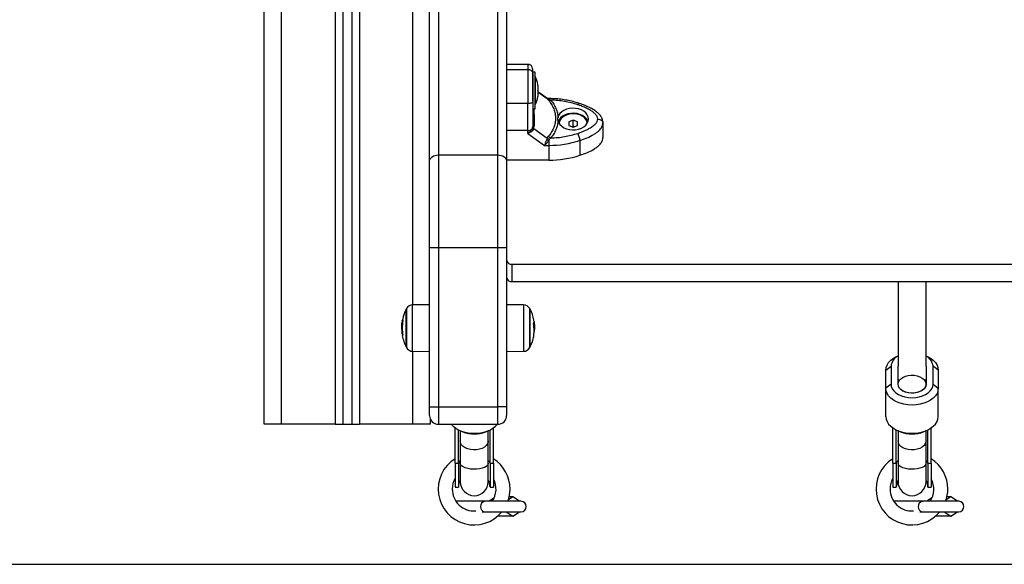
# Model space of a CAD drawing. Units: millimetres. Extents: x 314.1 to 337.4, y 74.4 to 92.2.
# Drawn here: x 315.5 to 316, y 85.9 to 86.2 of the extents above; entities that cross this region are included whole.
import ezdxf

# ---------------------------------------------------------------- set-up
doc = ezdxf.new("R2010")
doc.units = ezdxf.units.MM

# ---------------------------------------------------------------- blocks, each defined once
blk = doc.blocks.new('OPSH2_S155')
at = {"color": 7, "linetype": 'Continuous', "lineweight": 25}
for p, q in [((342.6124814087788, 83.20903993381077), (342.6124814087788, 80.53573787940556)), ((342.6074814135471, 83.20875073207432), (342.6074814135471, 80.53573787940556)), ((342.562481411759, 80.53573787940556), (342.562481411759, 83.17573786510044)), ((342.6619814122358, 81.69691980613285), (342.6619814122358, 80.68969143165165)), ((342.695981406633, 80.68969143165165), (342.695981406633, 81.69691980613285)), ((342.6569814095536, 80.68616110814625), (342.6569814095536, 81.69338948262745)), ((342.7009814093152, 81.69338948262745), (342.7009814093152, 80.68616110814625)), ((342.7129814112822, 80.74145568145329), (342.7009814093152, 80.74145568145329)), ((342.7009814093152, 80.73844761384541), (342.7129814112822, 80.73844761384541)), ((342.7172814095655, 80.73694453371579), (342.7159814099113, 80.73694453371579)), ((342.7159814099113, 80.73685172928387), (342.7159814099113, 80.73694453371579)), ((342.7159814099113, 80.72039944661671), (342.7159814099113, 80.73634812964016)), ((342.7172814095655, 80.71594453586155), (342.7172814095655, 80.73694453371579)), ((342.7172914082447, 80.73444453609997), (342.7172814095655, 80.73444453609997)), ((342.7172914082447, 80.73444453609997), (342.7172914082447, 80.7264209462505)), ((342.7188544729987, 80.72945690883213), (342.7188544729987, 80.72989071143681)), ((342.7188544729987, 80.72938979400212), (342.7188544729987, 80.72650114430004)), ((342.7172914082447, 80.7264209462505), (342.7172914082447, 80.71844453347737)), ((342.7188544729987, 80.72636762989575), (342.7188544729987, 80.72348878515774)), ((342.7239867495636, 80.72206357849652), (342.7188544729987, 80.72568730248028)), ((342.7129814112822, 80.71905896795803), (342.7009814093152, 80.71905896795803)), ((342.7172814095655, 80.71844453347737), (342.7172914082447, 80.71844453347737)), ((342.7188544729987, 80.72342235578114), (342.7188544729987, 80.72299838794285)), ((342.7238946603874, 80.72211936844403), (342.7242037887016, 80.72183237207943)), ((342.7242504703144, 80.72193119658047), (342.7240141639749, 80.72204224003369)), ((342.7249003062287, 80.72094220651203), (342.7242037887016, 80.72183237207943)), ((342.7249958263973, 80.72188616527134), (342.7245654436091, 80.72188616527134)), ((342.7249958263973, 80.72182578576619), (342.7254769327382, 80.72155616415554)), ((342.7254769327382, 80.72155616415554), (342.7262089560071, 80.72099099291378)), ((342.7159814099113, 80.71594453586155), (342.7172814095655, 80.71594453586155)), ((342.7302922988573, 80.70947537554318), (342.7302922988573, 80.71093482507283)), ((342.7389814080933, 80.70963690413052), (342.7364814104775, 80.70861477387959)), ((342.7364814104775, 80.70861477387959), (342.7364814104775, 80.70657054318005)), ((342.7414814094344, 80.70861477387959), (342.7389814080933, 80.70963690413052)), ((342.7389814080933, 80.70610658062512), (342.7389814080933, 80.70963690413052)), ((342.7414814094344, 80.70657054318005), (342.7414814094344, 80.70861477387959)), ((342.7558916071692, 80.70846823586041), (342.7559814090172, 80.70808688534314)), ((342.7559814090172, 80.70808688534314), (342.7559814090172, 80.69961414469296)), ((342.7129814112822, 80.70364613069111), (342.7009814093152, 80.70364613069111)), ((342.7129814112822, 80.70192266238743), (342.7129814112822, 80.70364613069111)), ((342.7129814112822, 80.70192266238743), (342.7225548634568, 80.69516319764668)), ((342.7154810289184, 80.70459584129864), (342.7158338735143, 80.70545429719502)), ((342.7159814099113, 80.7066404892307), (342.7158338735143, 80.70545429719502)), ((342.7164549092093, 80.70471764339024), (342.7160462746659, 80.70392385853344)), ((342.7164549092093, 80.70471764339024), (342.7166727567354, 80.70625341666752)), ((342.7164549092093, 80.70471764339024), (342.7242037887016, 80.69924644363934)), ((342.7364814104775, 80.70657054318005), (342.7389814080933, 80.70554841292912)), ((342.7389814080933, 80.70610658062512), (342.7382987821737, 80.70582751167828)), ((342.7389814080933, 80.70554841292912), (342.7414814094344, 80.70657054318005)), ((342.7396640340129, 80.70582751167828), (342.7389814080933, 80.70610658062512)), ((342.7242037887016, 80.69924644363934), (342.7238946603874, 80.69838241470868)), ((342.7242037887016, 80.69924644363934), (342.7249003062287, 80.70044422877842)), ((342.7254769327382, 80.69864568842465), (342.7249958263973, 80.69787777198368)), ((342.7249958263973, 80.69787777198368), (342.7249958263973, 80.69516319764668)), ((342.7262089560071, 80.6994191778999), (342.7254769327382, 80.69864568842465)), ((342.7428360441962, 80.69797969592625), (342.7428360441962, 80.68950695527607)), ((342.7225548634568, 80.69516319764668), (342.7249958263973, 80.69516319764668)), ((342.7249958263973, 80.69516319764668), (342.7249958263973, 80.68669039739186)), ((342.6569814095536, 80.63673663867527), (342.6569814095536, 80.68616110814625)), ((342.6619814122358, 80.68969143165165), (342.6619814122358, 80.63673663867527)), ((342.6619814122358, 80.68969143165165), (342.695981406633, 80.68969143165165)), ((342.695981406633, 80.63673663867527), (342.695981406633, 80.68969143165165)), ((342.7249958263973, 80.68669039739186), (342.7009814093152, 80.68669039739186)), ((342.7009814093152, 80.68616110814625), (342.7009814093152, 80.63673663867527)), ((342.6569814095536, 80.54573792947346), (342.6569814095536, 80.63673663867527)), ((342.6569814095536, 80.63673663867527), (342.6619814122358, 80.63673663867527)), ((342.6619814122358, 80.63673663867527), (342.6619814122358, 80.54573792947346)), ((342.6619814122358, 80.63673663867527), (342.695981406633, 80.63673663867527)), ((342.695981406633, 80.54573792947346), (342.695981406633, 80.63673663867527)), ((342.695981406633, 80.63673663867527), (342.7009814093152, 80.63673663867527)), ((342.7009814093152, 80.63673663867527), (342.7009814093152, 80.54573792947346)), ((342.7039814079443, 80.62724841369206), (342.7039814079443, 80.61736351979786)), ((342.7039814079443, 80.62724841369206), (343.4099814081827, 80.62724841369206)), ((342.7039814079443, 80.61736351979786), (343.4099814081827, 80.61736351979786)), ((342.9244814152161, 80.61736351979786), (342.9244814152161, 80.56896073354298)), ((342.9404814029375, 80.56896073354298), (342.9404814029375, 80.61736351979786)), ((342.6435843343178, 80.57998789084965), (342.6435843343178, 80.60148788226658)), ((342.6569814095536, 80.60409183038288), (342.6472905660311, 80.60400725139195)), ((342.7106722528378, 80.60400725139195), (342.7009814093152, 80.60409183038288)), ((342.7143784771005, 80.57998789084965), (342.7143784771005, 80.60148788226658)), ((342.6417041505018, 80.59502208961064), (342.6413947874943, 80.59502208961064)), ((342.6410676175991, 80.5926551891666), (342.6409955406824, 80.59123606217915)), ((342.6413337672392, 80.59173781407887), (342.6410539532343, 80.59173781407887)), ((342.641328015391, 80.58988130820805), (342.6410951400438, 80.58988130820805)), ((342.6415499383846, 80.59404862655217), (342.6412303233782, 80.59404862655217)), ((342.7165600369016, 80.59143609536702), (342.716967285637, 80.59143609536702)), ((342.7166571179667, 80.58985812200123), (342.716882512931, 80.58985812200123)), ((342.7168230871001, 80.59340120090062), (342.7167324954906, 80.5941212250095)), ((342.6472905660311, 80.57746858132893), (342.6569814095536, 80.577384002338)), ((342.7009814093152, 80.577384002338), (342.7106722528378, 80.57746858132893)), ((342.9244814152161, 80.57481957210118), (342.9243217492739, 80.57475305331761)), ((342.9406410688797, 80.57475305331761), (342.9404814029375, 80.57481957210118)), ((342.9174814159313, 80.56666261685902), (342.9204814071098, 80.56896073354298)), ((342.9174814159313, 80.55637801421696), (342.9174814159313, 80.56666261685902)), ((342.9204814071098, 80.56896073354298), (342.9204814071098, 80.55867613090092)), ((342.9244814152161, 80.55867613090092), (342.9244814152161, 80.56896073354298)), ((342.9404814029375, 80.56896073354298), (342.9404814029375, 80.55867613090092)), ((342.9444814110437, 80.55867613090092), (342.9444814110437, 80.56896073354298)), ((342.9474814022223, 80.56666261685902), (342.9444814110437, 80.56896073354298)), ((342.9474814022223, 80.56666261685902), (342.9474814022223, 80.55637801421696)), ((342.9204814071098, 80.55867613090092), (342.9174814159313, 80.55637801421696)), ((342.9174814159313, 80.54029107821995), (342.9174814159313, 80.55637801421696)), ((342.9444814110437, 80.55867613090092), (342.9474814022223, 80.55637801421696)), ((342.9474814022223, 80.54029107821995), (342.9474814022223, 80.55637801421696)), ((342.6569814095536, 80.54573792947346), (342.6619814122358, 80.54573792947346)), ((342.6569814095536, 80.54073793424183), (342.6569814095536, 80.54573792947346)), ((342.6619814122358, 80.54573792947346), (342.695981406633, 80.54573792947346)), ((342.6619814122358, 80.54573792947346), (342.6619814122358, 80.53573787940556)), ((342.695981406633, 80.53573787940556), (342.695981406633, 80.54573792947346)), ((342.7009814093152, 80.54573792947346), (342.695981406633, 80.54573792947346)), ((342.7009814093152, 80.54573792947346), (342.7009814093152, 80.54073793424183)), ((342.6574814105669, 80.53573787940556), (342.6574814105669, 80.53855843080098)), ((342.5724814022223, 80.53573787940556), (342.562481411759, 80.53573787940556)), ((342.6029814118782, 80.53573787940556), (342.5724814022223, 80.53573787940556)), ((342.6029814118782, 80.53573787940556), (342.6074814135471, 80.53573787940556)), ((342.6074814135471, 80.53573787940556), (342.6124814087788, 80.53573787940556)), ((342.6124814087788, 80.53573787940556), (342.6169814104477, 80.53573787940556)), ((342.6474814052025, 80.53573787940556), (342.6169814104477, 80.53573787940556)), ((342.6574814105669, 80.53573787940556), (342.6474814052025, 80.53573787940556)), ((342.6619814122358, 80.53573787940556), (342.695981406633, 80.53573787940556)), ((342.6714814091364, 80.51355356706196), (342.6714814091364, 80.53373587859684)), ((342.6734814057389, 80.51355356706196), (342.6734814057389, 80.53257764113957)), ((342.6914814124146, 80.51355356706196), (342.6914814124146, 80.53257764113957)), ((342.6934814090172, 80.51355356706196), (342.6934814090172, 80.53373587859684)), ((342.9214814091364, 80.51355356706196), (342.9214814091364, 80.53373587859684)), ((342.9234814131895, 80.51355356706196), (342.9234814131895, 80.53257764113957)), ((342.9414814049641, 80.51355356706196), (342.9414814049641, 80.53257764113957)), ((342.9434814090172, 80.51355356706196), (342.9434814090172, 80.53373587859684)), ((342.6743217418233, 80.53220064176136), (342.6759536722938, 80.53152061236912)), ((342.6744814077655, 80.5321341229778), (342.6744814077655, 80.52623666060978)), ((342.6890091458598, 80.53152061236912), (342.6906410763303, 80.53220064176136)), ((342.6904814103881, 80.52623666060978), (342.6904814103881, 80.5321341229778)), ((342.9243217492739, 80.53220064176136), (342.9259536797443, 80.53152061236912)), ((342.9244814152161, 80.5321341229778), (342.9244814152161, 80.52623666060978)), ((342.9390091384092, 80.53152061236912), (342.9406410688797, 80.53220064176136)), ((342.9404814029375, 80.52623666060978), (342.9404814029375, 80.5321341229778)), ((342.6744814077655, 80.52623666060978), (342.6744814077655, 80.5135011745792)), ((342.6904814103881, 80.5135011745792), (342.6904814103881, 80.52623666060978)), ((342.9244814152161, 80.52623666060978), (342.9244814152161, 80.5135011745792)), ((342.9404814029375, 80.5135011745792), (342.9404814029375, 80.52623666060978)), ((342.6714814091364, 80.51355356706196), (342.6734814057389, 80.51355356706196)), ((342.6714814091364, 80.51355356706196), (342.6714814091364, 80.49973595870549)), ((342.6734814057389, 80.51355356706196), (342.6734814057389, 80.49973595870549)), ((342.6744814077655, 80.5135011745792), (342.6744814077655, 80.50296599401051)), ((342.6904814103881, 80.50296599401051), (342.6904814103881, 80.5135011745792)), ((342.6914814124146, 80.51355356706196), (342.6934814090172, 80.51355356706196)), ((342.6914814124146, 80.51355356706196), (342.6914814124146, 80.49973595870549)), ((342.6934814090172, 80.51355356706196), (342.6934814090172, 80.49973595870549)), ((342.9214814091364, 80.51355356706196), (342.9234814131895, 80.51355356706196)), ((342.9214814091364, 80.51355356706196), (342.9214814091364, 80.49973595870549)), ((342.9234814131895, 80.51355356706196), (342.9234814131895, 80.49973595870549)), ((342.9244814152161, 80.5135011745792), (342.9244814152161, 80.50296599401051)), ((342.9404814029375, 80.50296599401051), (342.9404814029375, 80.5135011745792)), ((342.9414814049641, 80.51355356706196), (342.9434814090172, 80.51355356706196)), ((342.9414814049641, 80.51355356706196), (342.9414814049641, 80.49973595870549)), ((342.9434814090172, 80.51355356706196), (342.9434814090172, 80.49973595870549)), ((342.6714814091364, 80.49973595870549), (342.6734814057389, 80.49973595870549)), ((342.6914814124146, 80.49973595870549), (342.6934814090172, 80.49973595870549)), ((342.9214814091364, 80.49973595870549), (342.9234814131895, 80.49973595870549)), ((342.9414814049641, 80.49973595870549), (342.9434814090172, 80.49973595870549)), ((342.6938370028773, 80.4936443044048), (342.6909774253407, 80.4917379094463)), ((342.7045912677685, 80.49428046477848), (342.7019576514402, 80.49252475036198)), ((342.7045912677685, 80.49428046477848), (342.7024314040581, 80.49428046477848)), ((342.7084051082173, 80.4917379094463), (342.7045912677685, 80.49428046477848)), ((342.9438370103279, 80.4936443044048), (342.9409774178902, 80.4917379094463)), ((342.9545912677685, 80.49428046477848), (342.9519576514402, 80.49252475036198)), ((342.9545912677685, 80.49428046477848), (342.9524314040581, 80.49428046477848)), ((342.9584051156679, 80.4917379094463), (342.9545912677685, 80.49428046477848)), ((342.6726412112156, 80.4917379094463), (342.6720657209197, 80.4917379094463)), ((342.6886412138382, 80.4917379094463), (342.6726412112156, 80.4917379094463)), ((342.709162087206, 80.4917379094463), (342.6886412138382, 80.4917379094463)), ((342.9226412112156, 80.4917379094463), (342.9220657134691, 80.4917379094463)), ((342.9386412138382, 80.4917379094463), (342.9226412112156, 80.4917379094463)), ((342.9591620946566, 80.4917379094463), (342.9386412138382, 80.4917379094463)), ((342.6869554752747, 80.48573792708927), (342.6886412138382, 80.48573792708927)), ((342.6886412138382, 80.48573792708927), (342.709162087206, 80.48573792708927)), ((342.7045912677685, 80.48319537175709), (342.6957889581362, 80.48319537175709)), ((342.700777419869, 80.48573792708927), (342.7045912677685, 80.48319537175709)), ((342.7045912677685, 80.48319537175709), (342.7084051082173, 80.48573792708927)), ((342.9369554752747, 80.48573792708927), (342.9386412138382, 80.48573792708927)), ((342.9386412138382, 80.48573792708927), (342.9591620946566, 80.48573792708927)), ((342.9545912677685, 80.48319537175709), (342.9457889581362, 80.48319537175709)), ((342.950777419869, 80.48573792708927), (342.9545912677685, 80.48319537175709)), ((342.9545912677685, 80.48319537175709), (342.9584051156679, 80.48573792708927))]:
    blk.add_line(p, q, dxfattribs=at)
at = {"color": 8, "linetype": 'Continuous', "lineweight": 25}
for p, q in [((342.6169814104477, 83.20930052531773), (342.6169814104477, 80.53573787940556)), ((342.6474814052025, 80.604008920322), (342.6474814052025, 83.21106553805882)), ((342.6029814118782, 83.20849014056736), (342.6029814118782, 80.53573787940556)), ((342.5724814022223, 80.53573787940556), (342.5724814022223, 83.17573786510044)), ((342.7242037887016, 80.72183237207943), (342.7188544729987, 80.72560933960492)), ((342.7245247001091, 80.72187907231861), (342.7249958263973, 80.72182578576619)), ((342.7249958263973, 80.72188616527134), (342.7249958263973, 80.72182578576619)), ((342.6438063020149, 80.60190886987263), (342.6438063020149, 80.57956696284825)), ((342.6472905660311, 80.57746858132893), (342.6472905660311, 80.60400725139195)), ((342.7106722528378, 80.60400725139195), (342.7106722528378, 80.60310167802388)), ((342.7106722528378, 80.60310167802388), (342.7106722528378, 80.57746858132893)), ((342.7141565168539, 80.57956696284825), (342.7141565168539, 80.60190886987263)), ((342.6416878784338, 80.59489340318257), (342.6413664007822, 80.59489340318257)), ((342.7166190902034, 80.59427047504002), (342.7166508743802, 80.59427047504002)), ((342.6416881466547, 80.58657819760853), (342.6414515758196, 80.58657819760853)), ((342.6474814052025, 80.53573787940556), (342.6474814052025, 80.57746691239888))]:
    blk.add_line(p, q, dxfattribs=at)
at = {"color": 7, "linetype": 'Continuous', "lineweight": 25, "flags": 128}
for points in [[(342.7159814099113, 80.72008249891812), (342.7159237647692, 80.7198827935558), (342.715753049616, 80.71969080699498), (342.7154758209625, 80.71951384080464), (342.7151027331391, 80.71935874951893), (342.7146481210629, 80.71923146380001), (342.7141294563452, 80.71913687122876), (342.7135666767398, 80.71907860768849), (342.7129814112822, 80.71905896795803)], [(342.7302922988573, 80.70947537554318), (342.7306745322684, 80.70825821889454), (342.7313931333164, 80.70711991919094), (342.7324190037588, 80.7061065508228), (342.7337106066087, 80.7052591217857), (342.7352156425158, 80.70461199415737), (342.7368731620053, 80.70419133437687), (342.7386160502473, 80.7040141893726), (342.7403737316171, 80.70408774150425), (342.7420750381688, 80.70440898073727), (342.7436510706583, 80.70496494306141), (342.7450380185882, 80.70573309792096), (342.7461797120312, 80.706682301889), (342.7470299313107, 80.70777419937664), (342.7475542398432, 80.70896450413281), (342.7477314109245, 80.71020505560452), (342.7475542659203, 80.7114455772739), (342.7470299834648, 80.7126359118324), (342.7461797902623, 80.71372777951771), (342.7450381154457, 80.71467701328808), (342.7436511861423, 80.71544519794995), (342.7420751648286, 80.71600116027409), (342.7403738694528, 80.71632242930943), (342.738616188083, 80.71639598144108), (342.7368732923904, 80.71621886623913), (342.7352157654503, 80.71579823626095), (342.7337107183674, 80.71515110863263), (342.732419096891, 80.71430370939785), (342.7313932003716, 80.7132903410297), (342.7306745732466, 80.7121520413261), (342.7302923174838, 80.7109349144798)], [(342.7474893303851, 80.70875764621312), (342.7473301263789, 80.70916516316944), (342.746631943647, 80.71031732095295), (342.7456205422321, 80.71134633554036), (342.7443373361865, 80.71221012605244), (342.7428348595539, 80.71287328733021), (342.7411746206025, 80.71330872906262), (342.739424590979, 80.71349856985623), (342.7376564154664, 80.71343509090954), (342.7359424876312, 80.71312082541996), (342.734352973316, 80.71256867779309), (342.7329529496172, 80.7118012679916), (342.731799730126, 80.71084997786099), (342.7309405291716, 80.70975378883892), (342.7304734895268, 80.70875764621312)], [(342.7469814094046, 80.70759264362866), (342.7467943737546, 80.70881051553303), (342.7462420137862, 80.709971405397), (342.7453501532117, 80.71102107299382), (342.7441605003813, 80.71191046370083), (342.7427286776045, 80.71259791387135), (342.7411216357985, 80.71305135620648), (342.7394145215193, 80.71324954165036), (342.7376871528367, 80.71318320168072), (342.7360203052202, 80.71285549534375), (342.734491911743, 80.7122816814285), (342.7331734458247, 80.71148861182743), (342.7321265535692, 80.71051336062962), (342.7314001852909, 80.70940155519062), (342.7310283044616, 80.70820517076069), (342.7309814105073, 80.70759264362866)], [(342.7159814099113, 80.7066404892307), (342.7159928838054, 80.70658571256214), (342.716027193729, 80.70653159154469), (342.7160839224497, 80.70647869242245), (342.716162436668, 80.70642767084652), (342.7162618348638, 80.70637909306103), (342.7163809621969, 80.7063335253101), (342.7165184626618, 80.70629144443089), (342.7166727567354, 80.70625341666752)], [(342.6569814095536, 80.68616110814625), (342.6570774847904, 80.68684983981663), (342.6573620150128, 80.68751210702473), (342.6578240627686, 80.68812239898259), (342.658445873324, 80.68865741027409), (342.6592035601178, 80.6890964580875), (342.6600679913798, 80.68942267430836), (342.6610059598723, 80.68962354196125), (342.6619814122358, 80.68969143165165)], [(342.695981406633, 80.68969143165165), (342.6969568589965, 80.68962354196125), (342.697894827489, 80.68942267430836), (342.698759258751, 80.6890964580875), (342.6995169455448, 80.68865741027409), (342.7001387561003, 80.68812239898259), (342.700600803856, 80.68751210702473), (342.7008853340784, 80.68684983981663), (342.7009814093152, 80.68616110814625)], [(342.9174814159313, 80.56666261685902), (342.917666086022, 80.56817091239506), (342.918215566341, 80.56964207423741), (342.9191163117329, 80.57103992236668), (342.9203461492697, 80.57232994569355), (342.9218748146931, 80.57348043454701), (342.9236646229664, 80.57446301711613), (342.9243217492739, 80.57475305331761)], [(342.9406410688797, 80.57475305331761), (342.9412981951872, 80.57446301711613), (342.9430880034605, 80.57348043454701), (342.9446166688839, 80.57232994569355), (342.9458465064207, 80.57103992236668), (342.9467472518126, 80.56964207423741), (342.9472967321316, 80.56817091239506), (342.9474814022223, 80.56666261685902)], [(342.9244814152161, 80.55867613090092), (342.9246684396902, 80.55978161824757), (342.9252208108345, 80.56083536876255), (342.9261126602331, 80.56178814900929), (342.9273023242393, 80.56259543431813), (342.9287341470161, 80.56321943534428), (342.9303411776463, 80.56363100541645), (342.9320482993761, 80.56381089223439), (342.933775671784, 80.56375069154316), (342.9354425156752, 80.56345320476109), (342.9369709128777, 80.56293237937504), (342.9382893676201, 80.56221253408009), (342.9393362636009, 80.56132728589589), (342.9400626356045, 80.5603181196552), (342.9404345089832, 80.55923212302739), (342.9404345089832, 80.55812013877446), (342.9400626356045, 80.55703420175129), (342.9393362636009, 80.5560250355106), (342.9382893676201, 80.5551397873264), (342.9369709128777, 80.55441994203144), (342.9354425156752, 80.55389905704075), (342.933775671784, 80.55360157025868), (342.9320482993761, 80.55354136956745), (342.9303411776463, 80.55372125638539), (342.9287341470161, 80.5541328860622), (342.9273023242393, 80.55475688708836), (342.9261126602331, 80.5555641723972), (342.9252208108345, 80.55651695264393), (342.9246684396902, 80.55757070315892), (342.9244814152161, 80.55867613090092)], [(342.9474814022223, 80.55637801421696), (342.9472967321316, 80.55486971868092), (342.9467472518126, 80.55339855683857), (342.9458465064207, 80.5520007087093), (342.9446166688839, 80.55071068538243), (342.9430880034605, 80.54956019652897), (342.9412981951872, 80.54857761395985), (342.9392912620941, 80.5477870775562), (342.9371166611353, 80.54720807803685), (342.9348279321829, 80.54685492051655), (342.9324814165274, 80.54673618806416), (342.9301348859707, 80.54685492051655), (342.9278461570183, 80.54720807803685), (342.9256715560595, 80.5477870775562), (342.9236646229664, 80.54857761395985), (342.9218748146931, 80.54956019652897), (342.9203461492697, 80.55071068538243), (342.9191163117329, 80.5520007087093), (342.918215566341, 80.55339855683857), (342.917666086022, 80.55486971868092), (342.9174814159313, 80.55637801421696)], [(342.9204814071098, 80.55867613090092), (342.920663722817, 80.55733669532353), (342.9212050969044, 80.55603796971852), (342.9220891082922, 80.55481941236073), (342.9232888752857, 80.55371803773457), (342.9247679645458, 80.55276728404576), (342.926481404368, 80.55199611915165), (342.9283771747986, 80.55142784846836), (342.930397638146, 80.55107987655217), (342.9324814165274, 80.55096269382054), (342.9345651800076, 80.55107987655217), (342.9365856582561, 80.55142784846836), (342.9384814137856, 80.55199611915165), (342.9401948536077, 80.55276728404576), (342.9416739428679, 80.55371803773457), (342.9428737098614, 80.55481941236073), (342.9437577212492, 80.55603796971852), (342.9442990953365, 80.55733669532353), (342.9444814110437, 80.55867613090092)], [(342.9404814029375, 80.55867613090092), (342.9402808333078, 80.55753190053517), (342.9396891529003, 80.55644500983769), (342.9387360597292, 80.55546999705845), (342.9374693269173, 80.55465573800618), (342.9359524781147, 80.55404312146717), (342.9342615837494, 80.55366278422886), (342.9324814165274, 80.55353385938221), (342.9307012344042, 80.55366278422886), (342.9290103400389, 80.55404312146717), (342.9274934912363, 80.55465573800618), (342.9262267584244, 80.55546999705845), (342.9252736652533, 80.55644500983769), (342.9246819848457, 80.55753190053517), (342.9244814152161, 80.55867613090092)], [(342.9174814159313, 80.54029107821995), (342.917666086022, 80.53878278268391), (342.918215566341, 80.53731162084156), (342.9191163117329, 80.53591377271229), (342.9203461492697, 80.53462374938542), (342.9218748146931, 80.53347326053196), (342.9236646229664, 80.53249067796284), (342.9256715560595, 80.53170014155918), (342.9278461570183, 80.53112114203984), (342.9301348859707, 80.53076798451954), (342.9324814165274, 80.53064925206715), (342.9348279321829, 80.53076798451954), (342.9371166611353, 80.53112114203984), (342.9392912620941, 80.53170014155918), (342.9412981951872, 80.53249067796284), (342.9430880034605, 80.53347326053196), (342.9446166688839, 80.53462374938542), (342.9458465064207, 80.53591377271229), (342.9467472518126, 80.53731162084156), (342.9472967321316, 80.53878278268391), (342.9474814022223, 80.54029107821995)], [(342.6692592958251, 80.53573787940556), (342.6703461567203, 80.53462374938542), (342.6718748072425, 80.53347326053196), (342.673664630417, 80.53249067796284), (342.6756715486089, 80.53170014155918), (342.6778461570183, 80.53112114203984), (342.6801348934213, 80.53076798451954), (342.6824814090768, 80.53064925206715), (342.6848279247323, 80.53076798451954), (342.6871166611353, 80.53112114203984), (342.6892912695447, 80.53170014155918), (342.6912981877366, 80.53249067796284), (342.6930880109111, 80.53347326053196), (342.6946166614333, 80.53462374938542), (342.6957035223285, 80.53573787940556)]]:
    blk.add_lwpolyline(points, dxfattribs=at)
at = {"color": 8, "linetype": 'Continuous', "lineweight": 25, "flags": 128}
for points in [[(342.7415617453197, 80.71838904155308), (342.7418103488425, 80.71872354281956), (342.7420493969956, 80.71896377934033), (342.7422697069386, 80.71910057200009), (342.7424628110865, 80.71912858618313), (342.7425082745293, 80.71911758912617)], [(342.9244814152161, 80.56141764653736), (342.9246684396902, 80.56031221879536), (342.9247708702723, 80.56004691852146)], [(342.9401919478813, 80.56004691852146), (342.9404345089832, 80.5608616544109), (342.9404814029375, 80.56141764653736)], [(342.6904814103881, 80.52623666060978), (342.6904345164338, 80.52568066848332), (342.6900626356045, 80.52459473146016), (342.6893362636009, 80.52358550561482), (342.6882893750707, 80.52270031703526), (342.6869709054271, 80.52198041213566), (342.6854425156752, 80.52145958674961), (342.6837756643334, 80.52116209996754), (342.6820482993761, 80.52110189927632), (342.6803411850968, 80.52128178609425), (342.6787341395656, 80.52169335616642), (342.6773023167888, 80.52231735719258), (342.6761126676837, 80.52312464250141), (342.6752208033839, 80.5240774823528), (342.6746684471408, 80.52513123286778), (342.6744814077655, 80.52623666060978)], [(342.9404814029375, 80.52623666060978), (342.9404345089832, 80.52568066848332), (342.9400626356045, 80.52459473146016), (342.9393362636009, 80.52358550561482), (342.9382893676201, 80.52270031703526), (342.9369709128777, 80.52198041213566), (342.9354425156752, 80.52145958674961), (342.933775671784, 80.52116209996754), (342.9320482993761, 80.52110189927632), (342.9303411776463, 80.52128178609425), (342.9287341470161, 80.52169335616642), (342.9273023242393, 80.52231735719258), (342.9261126602331, 80.52312464250141), (342.9252208108345, 80.5240774823528), (342.9246684396902, 80.52513123286778), (342.9244814152161, 80.52623666060978)], [(342.6904814103881, 80.5135011745792), (342.6904345164338, 80.51312882436329), (342.6900626356045, 80.5124014688831), (342.6893362636009, 80.5117254926067), (342.6882893750707, 80.51113260520512), (342.6869709054271, 80.51065040362889), (342.6854425156752, 80.51030159724766), (342.6837756643334, 80.51010233892018), (342.6820482993761, 80.51006198657566), (342.6803411850968, 80.5101825071674), (342.6787341395656, 80.51045817864949), (342.6773023167888, 80.51087612641865), (342.6761126676837, 80.51141680015141), (342.6752208033839, 80.51205498708302), (342.6746684471408, 80.5127607656818), (342.6744814077655, 80.5135011745792)], [(342.9404814029375, 80.5135011745792), (342.9404345089832, 80.51312882436329), (342.9400626356045, 80.5124014688831), (342.9393362636009, 80.5117254926067), (342.9382893676201, 80.51113260520512), (342.9369709128777, 80.51065040362889), (342.9354425156752, 80.51030159724766), (342.933775671784, 80.51010233892018), (342.9320482993761, 80.51006198657566), (342.9303411776463, 80.5101825071674), (342.9287341470161, 80.51045817864949), (342.9273023242393, 80.51087612641865), (342.9261126602331, 80.51141680015141), (342.9252208108345, 80.51205498708302), (342.9246684396902, 80.5127607656818), (342.9244814152161, 80.5135011745792)], [(342.6726412112156, 80.4917379094463), (342.6721900636593, 80.49169231189305), (342.672109008793, 80.49167431129032)], [(342.6886412138382, 80.4917379094463), (342.6881900662819, 80.49169231189305), (342.6873421753088, 80.49133599532658), (342.6866509700457, 80.49066627753788), (342.6861998224894, 80.48976398242527), (342.6860431367794, 80.48873788846547), (342.6861998224894, 80.4877118541103), (342.6866509700457, 80.48680955899769), (342.6873421753088, 80.486139841209), (342.6881900662819, 80.48578346503788), (342.6886412138382, 80.48573792708927)], [(342.9226412112156, 80.4917379094463), (342.9221900636593, 80.49169231189305), (342.9221090013424, 80.49167431129032)], [(342.9386412138382, 80.4917379094463), (342.9381900662819, 80.49169231189305), (342.9373421753088, 80.49133599532658), (342.9366509700457, 80.49066627753788), (342.9361998224894, 80.48976398242527), (342.9360431367794, 80.48873788846547), (342.9361998224894, 80.4877118541103), (342.9366509700457, 80.48680955899769), (342.9373421753088, 80.486139841209), (342.9381900662819, 80.48578346503788), (342.9386412138382, 80.48573792708927)]]:
    blk.add_lwpolyline(points, dxfattribs=at)
at = {"color": 7, "linetype": 'Continuous', "lineweight": 25}
for centre, radius, start, end in [((342.7013993038735, 80.72644454281223), 0.0177921052631586, 11.16826194618779, 26.72043690652723), ((342.7013993038735, 80.72644454281223), 0.01779210526315848, 333.2795630934727, 348.8317380538122), ((342.725500940668, 80.72240679601643), 0.001582966881830291, 247.7012555715204, 296.5687349491614), ((342.713101357186, 80.70709476057934), 0.003450715161721633, 268.0080132834959, 313.5997963237215), ((342.7175343126554, 80.70574926091692), 0.002355069197311729, 209.3248341841805, 230.8136473412626), ((342.7344326043384, 80.69755166702859), 0.00841433361500497, 2.915838557025265, 32.08494661585775), ((342.7284934757889, 80.70696362188798), 0.009735821473107283, 241.8123829033897, 248.9455067542046), ((342.7274360660912, 80.7023336713905), 0.003162288959683153, 216.6904915263248, 247.1670984268948), ((342.7251652571875, 80.75199985038168), 0.05683690527150432, 269.8292010367179, 288.1136819037798), ((342.7251649034405, 80.74352814758683), 0.05683800167383831, 269.8295609637282, 288.1136955647016), ((342.7036075041823, 80.62990083678275), 0.002678647471174802, 191.3681442484889, 278.0239353992541), ((342.7036075366431, 80.62001598872709), 0.002678688330889105, 191.3689686478339, 278.0231110238514), ((342.6644814091341, 80.59073790832414), 0.02350000000000061, 152.7775229117134, 175.3155712826617), ((342.6644814093087, 80.59073790832414), 0.02350000000000106, 151.6172581293402, 152.7775229117134), ((342.6473254692863, 80.60000741327028), 0.004000000000000707, 90.49999998683323, 151.6172581293402), ((342.7106373489868, 80.60000741327028), 0.004000000000000715, 28.38274187065983, 89.50000001316677), ((342.6934814089635, 80.59073790832414), 0.02350000000000189, 27.22247708828667, 28.38274187065983), ((342.6934814091391, 80.59073790832414), 0.02349999999999952, 11.30511321288017, 27.22247708828667), ((342.6644482783439, 80.59074200486108), 0.02345223187228821, 169.8040562951736, 171.894636787684), ((342.6644814091341, 80.59073788119574), 0.02316923754903961, 169.5865559529334, 190.3047300866068), ((342.6417855031249, 80.5928126612948), 0.002243709470436951, 92.29304079509195, 100.0285132446455), ((342.7137828290905, 80.59458653579392), 0.002853275995918537, 332.761870508923, 355.209658232396), ((342.7133554691062, 80.59470599291168), 0.003233674113579205, 6.550721885171667, 11.39128089495761), ((342.6964530804734, 80.59102298355216), 0.02051472089922438, 8.686347627001581, 10.91865129085738), ((342.6644838085502, 80.59073852832122), 0.02345373566837616, 183.7503495187297, 190.2621410146809), ((342.6644819169059, 80.59073416820726), 0.02340232258093894, 182.0885149613991, 190.2292964465113), ((342.6962569146607, 80.58939611708635), 0.02040536645233763, 348.7388055660012, 10.49875597581689), ((342.6965052958857, 80.59129284082562), 0.02042766243633638, 348.9986952090759, 355.9725657871653), ((342.6934814091391, 80.59073790832414), 0.02350000000000002, 2.71388909509439, 6.512853445806672), ((342.6414090126726, 80.58629809867168), 0.000133760520387073, 84.91023172611045, 102.5769077737138), ((342.6644814091341, 80.59073790832414), 0.02350000000000291, 190.5662751105795, 207.2224770882866), ((342.6419715691671, 80.58143942254762), 0.005033041715341711, 93.2293582007626, 95.51655424675965), ((342.6934814091391, 80.59073790832414), 0.02350000000000277, 332.7775229117134, 348.6411390938044), ((342.7133488000462, 80.5867262951219), 0.003232278990742851, 334.5273518413054, 8.926310884646432), ((342.6644814093087, 80.59073790832414), 0.02350000000000356, 207.2224770882866, 208.3827418706597), ((342.6473254692863, 80.58146840337619), 0.004000000000002526, 208.3827418706597, 269.5000000131668), ((342.7106373489868, 80.58146840337619), 0.003999999999998951, 270.4999999868332, 331.6172581293401), ((342.6934814089635, 80.59073790832414), 0.02350000000000273, 331.6172581293401, 332.7775229117134), ((342.9274224777254, 80.56839767815333), 0.006963870522945037, 114.9818782472857, 175.3623562037891), ((342.9373991616902, 80.56829945444812), 0.007113054614745876, 5.334317533325437, 64.32144799001169), ((342.6619814091363, 80.54073790832305), 0.005, 180, 270), ((342.6959814091368, 80.54073790832305), 0.005, 270, 0), ((342.6824814090768, 80.54784648759093), 0.0175825353480731, 248.2064973304665, 291.7935026695335), ((342.9324814090768, 80.54784643274112), 0.0175824816529552, 248.206453505031, 291.7935464949688), ((342.6824218774744, 80.49873790832359), 0.02050000000000007, 122.2545301123444, 320.64330107776), ((342.6824218774744, 80.49873790832359), 0.0205, 0, 57.35111656084548), ((342.9324218774744, 80.49873790832359), 0.02050000000000078, 122.2545301123444, 320.64330107776), ((342.9324218774744, 80.49873790832359), 0.0205, 0, 57.35111656084548), ((342.6824218774744, 80.49873790832359), 0.0125, 151.0730922550292, 180), ((342.6824218774744, 80.49873790832359), 0.01250000000000046, 325.9442022375952, 27.77768735641531), ((342.9324218774744, 80.49873790832359), 0.0125, 151.0730922550292, 180), ((342.9324218774744, 80.49873790832359), 0.01250000000000046, 325.9442022375952, 27.77768735641531), ((342.6824218774744, 80.49873790832359), 0.01250000000000128, 180, 274.0331582424712), ((342.6824814091368, 80.4997359710164), 0.008999999999999475, 152.7339555250082, 180), ((342.6824814091368, 80.50296599414693), 0.008, 180, 0), ((342.6824814091368, 80.4997359710164), 0.009000000000000001, 0, 27.26604447499463), ((342.6824218774744, 80.49873790832359), 0.0205, 340.0339417488078, 0), ((342.9324218774744, 80.49873790832359), 0.01250000000000134, 180, 274.0331582424712), ((342.9324814091368, 80.4997359710164), 0.008999999999999475, 152.7339555250082, 180), ((342.9324814091368, 80.50296599414693), 0.008, 180, 0), ((342.9324814091368, 80.4997359710164), 0.009000000000000001, 0, 27.26604447499463), ((342.9324218774744, 80.49873790832359), 0.0205, 340.0339417488078, 0), ((342.7091620903283, 80.48873790832337), 0.003, 270, 90), ((342.9591620903283, 80.48873790832337), 0.003, 270, 90)]:
    blk.add_arc(centre, radius, start, end, dxfattribs=at)
at = {"color": 8, "linetype": 'Continuous', "lineweight": 25}
for centre, radius, start, end in [((342.7248560879187, 80.7235254644406), 0.001705413274601296, 249.1046969889103, 274.6999817528418), ((342.6754588270359, 80.51321098070045), 0.002006878271908803, 119.145863808147, 170.1711243672032), ((342.6895039911186, 80.51321098070045), 0.00200687827190836, 9.828875632796848, 60.85413619185306), ((342.9254588117573, 80.51321099681851), 0.002006853125880542, 119.1455211160315, 170.1714669719707), ((342.9395040063963, 80.51321099681851), 0.002006853125880542, 9.828533028029257, 60.85447888396848)]:
    blk.add_arc(centre, radius, start, end, dxfattribs=at)
at = {"color": 7, "linetype": 'Continuous', "lineweight": 25}
for points, knots in [([(342.7159814099113, 80.7363294137817), (342.7159723037192, 80.73688321686356), (342.7159540754118, 80.73799179138447), (342.7157545615572, 80.73942107046284), (342.7154208963019, 80.74029613535683), (342.714793549564, 80.7408706849296), (342.7143869830333, 80.74110932397022), (342.7140940930693, 80.74124233186237), (342.7138019248767, 80.74134150416509), (342.7134197981867, 80.74143473301453), (342.7131587104094, 80.74144756414941), (342.7129814112822, 80.74145627749974)], [0, 0, 0, 0, 0.1947439576120898, 0.3898284363140577, 0.7106448995610599, 0.8134719217594927, 0.8494968473267663, 0.8796345440145156, 0.9081829242736182, 0.9376489868416025, 1, 1, 1, 1]), ([(342.7129814112822, 80.73844761384541), (342.7129814112822, 80.73762585310439), (342.7129814112822, 80.73605260608971), (342.7129814112822, 80.7332379581571), (342.7129814112822, 80.7305974635951), (342.7129814112822, 80.72732018715257), (342.7129814112822, 80.72344222118087), (342.7129814112822, 80.72050399725455), (342.7129814112822, 80.71905896795803)], [0, 0, 0, 0, 0.1537979964202958, 0.2944436580877355, 0.4234189198098546, 0.5443156967422673, 0.7758927892044953, 0.9999999999999999, 0.9999999999999999, 0.9999999999999999, 0.9999999999999999]), ([(342.7159814099113, 80.7363294137817), (342.7159285202059, 80.7366295775432), (342.715818453882, 80.7372542344842), (342.7150070166452, 80.73796469573469), (342.7139977163487, 80.7383782782949), (342.7133112738828, 80.73842510957408), (342.7129814112822, 80.73844761384541)], [0, 0, 0, 0, 0.2702675687216947, 0.5624413546530476, 0.7897358628733265, 1, 1, 1, 1]), ([(342.7159814099113, 80.7363294137817), (342.7159814099113, 80.73580630567128), (342.7159814099113, 80.73500075668241), (342.7159814099113, 80.73366756094444), (342.7159814099113, 80.73225354552639), (342.7159814099113, 80.73044817119305), (342.7159814099113, 80.72811146755745), (342.7159814099113, 80.72556015175402), (342.7159814099113, 80.72280455311781), (342.7159814099113, 80.72099345066314), (342.7159814099113, 80.72008249891812)], [0, 0, 0, 0, 0.1180602452459878, 0.1818043139449411, 0.2503097774502622, 0.3757544519644703, 0.5000926125491706, 0.6622150579477167, 0.8301002894407822, 1, 1, 1, 1]), ([(342.7188544729987, 80.72938979400212), (342.7188539791231, 80.72941420536924), (342.7188534714813, 80.72943929713117), (342.7188544465588, 80.72945644387661), (342.7188544729987, 80.72945690883213)], [0, 0, 0, 0, 0.9728837319925943, 0.9999999999999999, 0.9999999999999999, 0.9999999999999999, 0.9999999999999999]), ([(342.7188544729987, 80.72636762989575), (342.7188539774423, 80.72641113178403), (342.7188534681226, 80.72645584181961), (342.7188544465597, 80.72649995235267), (342.7188544729987, 80.72650114430004)], [0, 0, 0, 0, 0.9729781777675638, 1, 1, 1, 1]), ([(342.7129814112822, 80.70364613069111), (342.7129814112822, 80.70490003345591), (342.7129814112822, 80.70741531234896), (342.7129814112822, 80.71140097727263), (342.7129814112822, 80.7152918693632), (342.7129814112822, 80.71780575514319), (342.7129814112822, 80.71905896795803)], [0, 0, 0, 0, 0.2792567552568649, 0.5601779035287476, 0.7807415547458791, 1, 1, 1, 1]), ([(342.7159814099113, 80.72008249891812), (342.7159814099113, 80.71885076100668), (342.7159814099113, 80.71638607509018), (342.7159814099113, 80.71290880721105), (342.7159814099113, 80.70961188975568), (342.7159814099113, 80.70763104387012), (342.7159814099113, 80.7066404892307)], [0, 0, 0, 0, 0.2498797056518283, 0.5000048997289446, 0.7499692078441591, 1, 1, 1, 1]), ([(342.7188544729987, 80.72342235578114), (342.7188539626321, 80.72344097572793), (342.7188534378328, 80.72346012219938), (342.7188544452937, 80.72348801802625), (342.7188544729987, 80.72348878515774)], [0, 0, 0, 0, 0.9725001222641025, 1, 1, 1, 1]), ([(342.7254769327382, 80.72155616415554), (342.7252131935592, 80.72154506824742), (342.7247422495319, 80.72152525491808), (342.724368312597, 80.72173853403407), (342.7242037887016, 80.72183237207943)], [0, 0, 0, 0, 0.560022346827715, 1, 1, 1, 1]), ([(342.7245259257296, 80.7218855692249), (342.7244961785699, 80.72188731410867), (342.7244338215813, 80.72189097179441), (342.7243132144539, 80.72191746241558), (342.7242501424888, 80.72193131578976)], [0, 0, 0, 0, 0.4770461177782871, 1, 1, 1, 1]), ([(342.7249003062287, 80.72094220651203), (342.7255076841756, 80.72014152277595), (342.7267200413706, 80.71854331742222), (342.7279556060347, 80.71596286052633), (342.7287271744725, 80.71330902131419), (342.7289803523125, 80.71060877019633), (342.7287243137051, 80.70791908458202), (342.7279507278644, 80.70529575617772), (342.726716663681, 80.70276589144711), (342.7255070213013, 80.70121973017055), (342.7249003062287, 80.70044422877842)], [0, 0, 0, 0, 0.1251103134567327, 0.2497265324829326, 0.3754647929871813, 0.5002986141226781, 0.6254265432874317, 0.7508597254896424, 0.8750397951928622, 0.9999999999999999, 0.9999999999999999, 0.9999999999999999, 0.9999999999999999]), ([(342.7425076822082, 80.71911779774243), (342.7419123567305, 80.71930831833421), (342.7402022099394, 80.71985561253175), (342.7372841979085, 80.7205945270093), (342.7337449808346, 80.721259857572), (342.7301390742567, 80.72169436419105), (342.7272112014861, 80.72186867086427), (342.725495077725, 80.72188222277552), (342.7249958263973, 80.72188616527134)], [0, 0, 0, 0, 0.1080261325829788, 0.3103185585060483, 0.5125812788229596, 0.7148152676248115, 0.917034622122311, 1, 1, 1, 1]), ([(342.7262089560071, 80.72099099291378), (342.7267958457031, 80.720212117209), (342.7279663020926, 80.71865877583738), (342.7291904306529, 80.71615435012652), (342.730033614206, 80.71357418311933), (342.7302062128091, 80.7118131605425), (342.7302922988573, 80.71093482507283)], [0, 0, 0, 0, 0.250375352120197, 0.4993330646442529, 0.7502851272511318, 1, 1, 1, 1]), ([(342.7415617453197, 80.71838904155308), (342.7403466945569, 80.71876286342965), (342.7379153803257, 80.71951088028297), (342.7340873990814, 80.72028542537234), (342.7301782185613, 80.72082202524004), (342.7275321445139, 80.72093466605699), (342.7262089560071, 80.72099099291378)], [0, 0, 0, 0, 0.2498757075720244, 0.5000008088174585, 0.7499717804591822, 1, 1, 1, 1]), ([(342.7529814085254, 80.71020508540684), (342.7529139205543, 80.71068042972044), (342.7528099953523, 80.71141241577467), (342.7522339531778, 80.71233861660264), (342.7514972887601, 80.71323163650638), (342.7503496896451, 80.71422689948528), (342.7486429801364, 80.71535905776224), (342.7465685155074, 80.71644705982587), (342.7441451019766, 80.71749162134662), (342.7424261460009, 80.71808876143629), (342.7415617453197, 80.71838904155308)], [0, 0, 0, 0, 0.1180336384184453, 0.1817608310749908, 0.2502509762743701, 0.3755865423965457, 0.5000664907944026, 0.6622654121134726, 0.8301655122534537, 1, 1, 1, 1]), ([(342.7559313243518, 80.70847231877858), (342.7558433348094, 80.7091170322569), (342.755667354846, 80.71040646564731), (342.7545829251047, 80.71216053364012), (342.7531258524185, 80.71370111728035), (342.7507719212825, 80.71550426571636), (342.7472502787658, 80.71741430481094), (342.7441256078099, 80.71853667127331), (342.7425085800031, 80.7191174997192)], [0, 0, 0, 0, 0.122769838401215, 0.2455409015788437, 0.3659573505416, 0.486171775520425, 0.7340921529060569, 1, 1, 1, 1]), ([(342.7302922988573, 80.70947537554318), (342.7302056473399, 80.70859314841843), (342.7300325196856, 80.70683047977442), (342.7291880903502, 80.70425091051081), (342.7279653747545, 80.70175018379311), (342.7267959604386, 80.70019821239336), (342.7262089560071, 80.6994191778999)], [0, 0, 0, 0, 0.2508055312364251, 0.5011034387268822, 0.7495716545199416, 1, 1, 1, 1]), ([(342.7415617453197, 80.70202115906292), (342.742217659931, 80.70224656793695), (342.7434930004619, 80.70268484613413), (342.7453665321708, 80.70343838129563), (342.7471327751854, 80.70425051705067), (342.7486607019017, 80.70508202814605), (342.7498886464454, 80.7058734904335), (342.7508535011347, 80.70661102254823), (342.7518439276881, 80.70754827417701), (342.7527606682069, 80.70872366386581), (342.7529106043329, 80.70972990779998), (342.7529814085254, 80.71020508540684)], [0, 0, 0, 0, 0.1286415477359622, 0.2501267343744882, 0.3799734765276497, 0.5000225946632149, 0.5897402956886978, 0.6728067796130288, 0.7499490757644001, 0.8819186923513034, 1, 1, 1, 1]), ([(342.7428360441962, 80.69797969592625), (342.7441982562367, 80.69846290611937), (342.7469680366947, 80.69944541553238), (342.7501898560812, 80.70104880476217), (342.7525855773737, 80.70263432983708), (342.7542486368192, 80.70410075354673), (342.7556553530129, 80.70592206411172), (342.7558695348279, 80.70734410613338), (342.7559814090172, 80.70808688534314)], [0, 0, 0, 0, 0.2241114389311171, 0.4556849193576241, 0.5765849394999056, 0.7055577244452701, 0.8462031379818448, 1, 1, 1, 1]), ([(342.7154810289184, 80.70459584129864), (342.7153324490909, 80.70434161723503), (342.7150155228754, 80.70379934799755), (342.7141863120668, 80.70281846160512), (342.7134603270277, 80.70227871855101), (342.7129814112822, 80.70192266238743)], [0, 0, 0, 0, 0.2309842573916107, 0.4926978818651704, 1, 1, 1, 1]), ([(342.7160462746659, 80.70392385853344), (342.7158700087174, 80.70370557192152), (342.7154924283622, 80.70323797884745), (342.7147328762893, 80.70267298355654), (342.7138742502447, 80.702209225838), (342.7132804033562, 80.70201862616565), (342.7129814112822, 80.70192266238743)], [0, 0, 0, 0, 0.2307578690663384, 0.4943078268337011, 0.7453923652539108, 1, 1, 1, 1]), ([(342.7164549092093, 80.70471764339024), (342.7162773310509, 80.70485845926348), (342.7159602561377, 80.70510989323199), (342.7158724873115, 80.70534907114094), (342.7158338735143, 80.70545429719502)], [0, 0, 0, 0, 0.560051115374563, 1, 1, 1, 1]), ([(342.7262089560071, 80.6994191778999), (342.7275313545305, 80.69947539095162), (342.7301774702427, 80.69958787311268), (342.7340858276765, 80.70012447655105), (342.7379145370513, 80.70089928105378), (342.7403459144306, 80.70164717056511), (342.7415617453197, 80.70202115906292)], [0, 0, 0, 0, 0.2498762601835153, 0.5000016914780719, 0.7499716032872605, 1, 1, 1, 1]), ([(342.7225548634568, 80.69516319764668), (342.7226720120269, 80.69538715743371), (342.7229051792154, 80.69583291681599), (342.7232550287862, 80.69665607210342), (342.7235892201969, 80.69752199836554), (342.723797443561, 80.69810855766852), (342.7238946603874, 80.69838241470868)], [0, 0, 0, 0, 0.2542687827543401, 0.5060850287707639, 0.7693974143928626, 1, 1, 1, 1]), ([(342.7249958263973, 80.69787777198368), (342.7248276419012, 80.69763766900039), (342.7244689103471, 80.69712553786891), (342.7236599833994, 80.69613030808111), (342.7229942638213, 80.69554772484705), (342.7225548634568, 80.69516319764668)], [0, 0, 0, 0, 0.2308070634196613, 0.4923032650893489, 0.9999999999999999, 0.9999999999999999, 0.9999999999999999, 0.9999999999999999]), ([(342.7242037887016, 80.69924644363934), (342.7244181792429, 80.69911051168899), (342.7248010215543, 80.69886777475628), (342.7252704033389, 80.69871354846006), (342.7254769327382, 80.69864568842465)], [0, 0, 0, 0, 0.5599969869814799, 1, 1, 1, 1]), ([(342.7428360441962, 80.68950695527607), (342.7443009966854, 80.6900264406199), (342.747226946254, 80.69106400868665), (342.7505493764546, 80.6927750866075), (342.7528822044322, 80.69439526853645), (342.7545739088217, 80.69596623809454), (342.7557803966291, 80.69774360704693), (342.7559252296604, 80.69909136297107), (342.7559814090172, 80.69961414469296)], [0, 0, 0, 0, 0.2409116144819139, 0.481172761295621, 0.6009296134643406, 0.7204688939962847, 0.8915725390242227, 1, 1, 1, 1]), ([(342.6413664007822, 80.59489340318257), (342.6413694624506, 80.59491005752213), (342.6413756069513, 80.59494348132327), (342.6413843519939, 80.59498531508368), (342.6413916431828, 80.59501623250296), (342.6413937404949, 80.5950201392993), (342.6413947874943, 80.59502208961064)], [0, 0, 0, 0, 0.2487373822978536, 0.499194100329185, 0.7499927916223306, 0.9999999999999999, 0.9999999999999999, 0.9999999999999999, 0.9999999999999999]), ([(342.6416957313457, 80.59505457414204), (342.6416982494492, 80.59505282509824), (342.6417020501102, 80.59505018520437), (342.6417040873365, 80.59503417546372), (342.6417044639655, 80.5950177782656), (342.6417035839939, 80.59499815026217), (342.6417008824482, 80.5949681044153), (342.641696642141, 80.59494274273354), (342.6416937941948, 80.59492570890004)], [0, 0, 0, 0, 0.2480282917661377, 0.3743577230137027, 0.4992535165053892, 0.6265181013673614, 0.7491558676588919, 0.9999999999999999, 0.9999999999999999, 0.9999999999999999, 0.9999999999999999]), ([(342.7165964255372, 80.59490878118092), (342.7165933612113, 80.59492491399439), (342.7165872105624, 80.59495729542365), (342.7165784659463, 80.59500699483803), (342.7165711835913, 80.59505099898931), (342.7165690802821, 80.5950669464332), (342.7165680313745, 80.59507489932591)], [0, 0, 0, 0, 0.2491043356445278, 0.4999967771637085, 0.7506515024536973, 0.9999999999999999, 0.9999999999999999, 0.9999999999999999, 0.9999999999999999]), ([(342.7166261384526, 80.59434825910145), (342.7166268535046, 80.59435226309185), (342.7166282825928, 80.59436026537739), (342.716634509451, 80.59434525470212), (342.7166422623958, 80.59431607686608), (342.7166480131044, 80.5942856259521), (342.7166508743802, 80.59427047504002)], [0, 0, 0, 0, 0.2497454443739826, 0.4991356380824163, 0.7507939332681369, 1, 1, 1, 1]), ([(342.6409955406824, 80.59123606217915), (342.6409997301979, 80.59092853606168), (342.6410080879258, 80.59031504753008), (342.6410562692362, 80.58957401148152), (342.6410802984873, 80.58920443786198)], [0, 0, 0, 0, 0.5012744366257411, 1, 1, 1, 1]), ([(342.6410539532343, 80.59173781407887), (342.6410614100313, 80.5920992151027), (342.6410762877875, 80.59282028029926), (342.6411790606988, 80.59363983583032), (342.6412303233782, 80.59404862655217)], [0, 0, 0, 0, 0.5012043644658537, 1, 1, 1, 1]), ([(342.6410951400438, 80.58988130820805), (342.641083157081, 80.59021077995064), (342.6410592394112, 80.5908683966322), (342.6410557129219, 80.59144839833286), (342.6410539532343, 80.59173781407887)], [0, 0, 0, 0, 0.5010087967012723, 1, 1, 1, 1]), ([(342.7163206720987, 80.59311426414067), (342.7163180364913, 80.59313080826038), (342.716314074103, 80.59315568079589), (342.7163115585753, 80.5931897893465), (342.716310808756, 80.59321404521003), (342.716311258553, 80.59323626770535), (342.7163129781455, 80.59325527708867), (342.7163157180884, 80.59327082094794), (342.716318377228, 80.59327734728728), (342.7163197109738, 80.59328062070423)], [0, 0, 0, 0, 0.2490627257342141, 0.3744424548715641, 0.4991375788189257, 0.6242569627401119, 0.74920712709581, 0.8742097435601424, 0.9999999999999999, 0.9999999999999999, 0.9999999999999999, 0.9999999999999999]), ([(342.7166508743802, 80.59427047504002), (342.7167412306179, 80.59371457325548), (342.7169213653286, 80.59260632429184), (342.716952011633, 80.59182533669306), (342.716967285637, 80.59143609536702)], [0, 0, 0, 0, 0.5016037039630475, 1, 1, 1, 1]), ([(342.716967285637, 80.59143609536702), (342.7169630966217, 80.5912297601794), (342.7169547394368, 80.5908181165855), (342.7169065483648, 80.59017758762863), (342.716882512931, 80.58985812200123)], [0, 0, 0, 0, 0.5012471724395646, 0.9999999999999999, 0.9999999999999999, 0.9999999999999999, 0.9999999999999999]), ([(342.6414052630106, 80.58656019700581), (342.6414082048949, 80.58654340184191), (342.6414140825417, 80.58650984646053), (342.641419933473, 80.58646745523626), (342.6414223250221, 80.58644274890545), (342.6414221665053, 80.58643268132116), (342.6414213139313, 80.58643178736062), (342.6414208794275, 80.5864313317638)], [0, 0, 0, 0, 0.2498553227536708, 0.4991907709044511, 0.7492590565146985, 0.8722127651254593, 1, 1, 1, 1]), ([(342.6414877260366, 80.58644915355259), (342.6414868084829, 80.58644954930102), (342.6414849777219, 80.5864503389225), (342.6414798578452, 80.58646050386275), (342.6414720691763, 80.5864843158856), (342.6414613494015, 80.58652724573628), (342.6414548358506, 80.5865612023376), (342.6414515758196, 80.58657819760853)], [0, 0, 0, 0, 0.1251665067800806, 0.2497400823787848, 0.4997081442843609, 0.7496040421693331, 0.9999999999999999, 0.9999999999999999, 0.9999999999999999, 0.9999999999999999]), ([(342.6416858816782, 80.58659327758366), (342.6416886642372, 80.58657649379208), (342.6416928098705, 80.58655148822479), (342.6416954747091, 80.58652184215359), (342.6416963374585, 80.58650226025063), (342.6416960813266, 80.5864857405272), (342.6416942057557, 80.5864689722043), (342.6416905165341, 80.586466278492), (342.6416880423466, 80.5864644719463)], [0, 0, 0, 0, 0.2502644385029952, 0.3728599543554328, 0.4995593155041543, 0.6266461498445587, 0.7496091485976147, 1, 1, 1, 1]), ([(342.7162668714562, 80.5853361560207), (342.7162655405026, 80.5853334748667), (342.7162628950344, 80.58532814567522), (342.7162601997524, 80.58532648891239), (342.7162586498561, 80.58532956747737), (342.7162583769895, 80.58533781422781), (342.7162593639113, 80.58535053207058), (342.7162622905561, 80.58537326113262), (342.7162665671675, 80.58539609073202), (342.7162694195548, 80.58541131747776)], [0, 0, 0, 0, 0.1256675117655374, 0.2497828877487572, 0.3751841909166129, 0.5000216784776931, 0.6256874670741669, 0.7503433418107603, 1, 1, 1, 1])]:
    blk.add_open_spline(points, degree=3, knots=knots, dxfattribs=at)
at = {"color": 8, "linetype": 'Continuous', "lineweight": 25}
for points, knots in [([(342.7129814112822, 80.74142322672421), (342.7129814112822, 80.741433936741), (342.7129814112822, 80.74147882330405), (342.7129814112822, 80.74119517655387), (342.7129814112822, 80.74038739514296), (342.7129814112822, 80.73911435128909), (342.7129814112822, 80.73844761384541)], [0, 0, 0, 0, 0.0871052845450206, 0.3650653895240435, 0.6674626119292573, 1, 1, 1, 1]), ([(342.7165764281789, 80.71594453586155), (342.7165810136511, 80.71507078149304), (342.7165910432249, 80.71315966242625), (342.7166215526876, 80.70989603183668), (342.7166556661931, 80.70746922422265), (342.7166727567354, 80.70625341666752)], [0, 0, 0, 0, 0.2959269086805721, 0.6472660712315867, 1, 1, 1, 1]), ([(342.7529814085254, 80.71020508540684), (342.7534074044287, 80.71016793565511), (342.7542939105887, 80.7100906262626), (342.7552867339635, 80.70951478761387), (342.7558124291526, 80.70892347393098), (342.7558737626285, 80.7085708339641), (342.7558916071692, 80.70846823586041)], [0, 0, 0, 0, 0.3060629431456662, 0.6369232245127867, 0.8943653793985008, 1, 1, 1, 1])]:
    blk.add_open_spline(points, degree=3, knots=knots, dxfattribs=at)

msp = doc.modelspace()

# ---------------------------------------------------------------- linework, layer by layer
msp.add_line((314.0768247706636, 85.85362937312995), (320.1076696857808, 85.85362937312995))

# ---------------------------------------------------------------- block references
msp.add_blockref('OPSH2_S155', (-26.97215317767444, 5.397891493724387))

doc.saveas('drawing.dxf')
